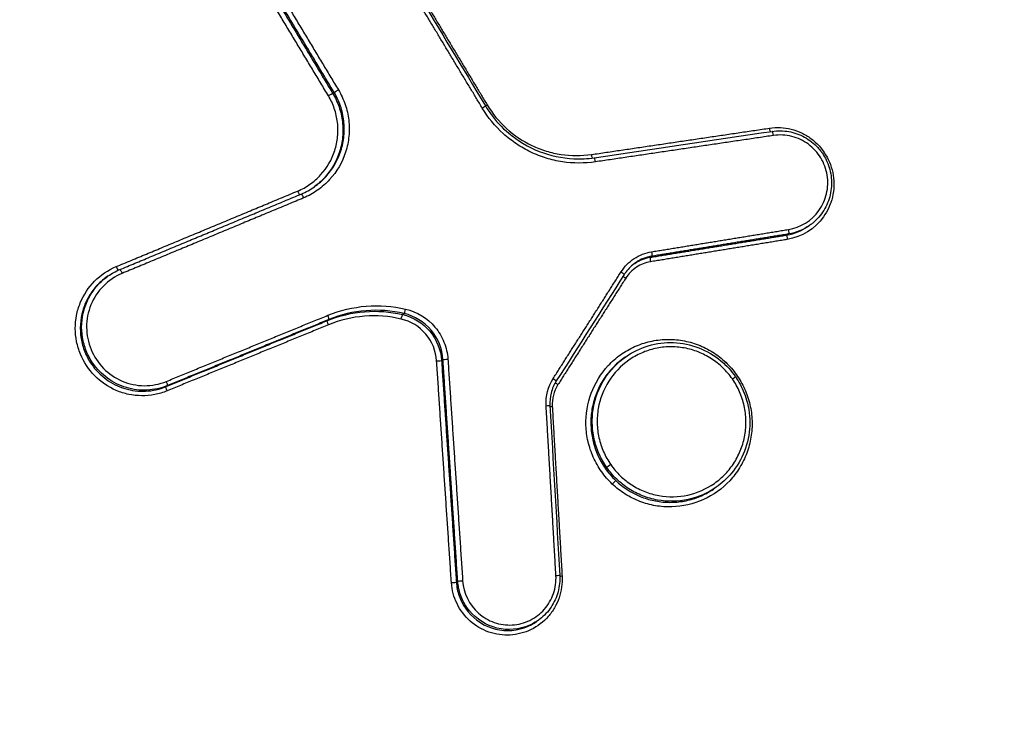
# Model space of a CAD drawing. Units: millimetres. Extents: x -6130 to 6130, y -7748 to 7748.
# Drawn here: x -281 to -259, y -1501 to -1485 of the extents above; entities that cross this region are included whole.
import ezdxf

# ---------------------------------------------------------------- set-up
doc = ezdxf.new("R2010")
doc.units = ezdxf.units.MM
doc.header["$LTSCALE"] = 20
doc.layers.add('2d', color=230, linetype='Continuous')

msp = doc.modelspace()

# ---------------------------------------------------------------- linework, layer by layer
at = {"layer": '2d'}
for p, q in [((-274.327, -1486.253), (-274.359, -1486.276)), ((-263.964, -1489.484), (-263.997, -1489.507)), ((-263.485, -1489.289), (-263.518, -1489.312)), ((-267.082, -1489.992), (-267.115, -1490.015)), ((-279.478, -1490.442), (-279.509, -1490.463)), ((-274.446, -1491.435), (-274.479, -1491.459)), ((-272.729, -1491.299), (-272.762, -1491.322)), ((-271.844, -1492.348), (-271.876, -1492.37)), ((-267.675, -1492.282), (-267.706, -1492.304)), ((-279.826, -1492.43), (-279.858, -1492.452)), ((-278.125, -1492.941), (-278.158, -1492.965)), ((-268.115, -1494.8), (-268.147, -1494.822)), ((-265.615, -1495.259), (-265.648, -1495.282)), ((-271.507, -1497.401), (-271.539, -1497.423)), ((-271.299, -1497.997), (-271.331, -1498.019)), ((-269.676, -1498.295), (-269.709, -1498.318))]:
    msp.add_line(p, q, dxfattribs=at)
at = {"layer": '2d', "extrusion": (0, 0, -1)}
for centre, major_axis, ratio, start_param, end_param in [((-274.444, -1486.327), (-0.0857, -0.0516), 0.038956, 1.437052, 3.010855), ((-270.824, -1486.536), (-0.0857, -0.0516), 0.038147, 0.938403, 1.437107), ((-264.383, -1487.067), (0.0147, -0.0989), 0.136932, 0.598833, 1.553038), ((-268.442, -1487.668), (0.0147, -0.0989), 0.137225, 0.605693, 1.553635), ((-275.036, -1488.665), (0.0384, -0.0923), 0.13748, 3.113554, 4.730401), ((-263.981, -1489.386), (0.0161, -0.0987), 0.136842, 4.695927, 6.226459), ((-267.099, -1489.894), (0.0161, -0.0987), 0.137055, 4.696377, 6.226458), ((-279.174, -1490.388), (0.0384, -0.0923), 0.137554, 3.113554, 4.730743), ((-267.797, -1490.355), (-0.0843, 0.0537), 0.103649, 1.662485, 3.141593), ((-274.441, -1491.551), (0.0379, -0.0925), 0.137367, 1.587035, 3.112806), ((-272.783, -1491.419), (-0.0227, -0.0974), 0.121435, 1.50427, 3.044212), ((-271.745, -1492.342), (-0.0998, -0.0066), 0.029025, 0.111972, 1.706228), ((-269.344, -1492.783), (-0.0843, 0.0537), 0.103801, 1.662115, 3.141593), ((-278.12, -1493.057), (0.0379, -0.0925), 0.137436, 1.587347, 3.112806), ((-269.505, -1493.403), (-0.0998, -0.0058), 0.030876, 1.70556, 3.141593), ((-268.031, -1494.747), (-0.0821, -0.0571), 0.043809, 4.581479, 6.15216), ((-267.97, -1495.181), (-0.0688, -0.0726), 0.069365, 1.451474, 3.01323), ((-269.281, -1497.273), (-0.0998, -0.0058), 0.031891, 1.704934, 3.141593), ((-269.115, -1497.285), (-0.0998, -0.0058), 0.031928, -1.436681, -0.861257), ((-271.408, -1497.394), (-0.0998, -0.0067), 0.030366, 0.111976, 1.705417)]:
    msp.add_ellipse(centre, major_axis=major_axis, ratio=ratio, start_param=start_param, end_param=end_param, dxfattribs=at)
at = {"layer": '2d'}
for centre, major_axis, ratio, start_param, end_param in [((-274.243, -1486.202), (-0.0857, -0.0516), 0.038956, 0.130737, 1.704541), ((-270.961, -1486.616), (-0.0857, -0.0516), 0.038156, 1.704486, 3.141593), ((-264.321, -1487.243), (0.0147, -0.0989), 0.136905, 1.588608, 3.141593), ((-268.38, -1487.844), (0.0147, -0.0989), 0.137199, 1.588012, 3.141593), ((-275.144, -1488.503), (0.0384, -0.0923), 0.137494, 4.694313, 5.875392), ((-263.98, -1489.605), (0.0161, -0.0987), 0.136812, 3.198318, 4.728914), ((-267.098, -1490.114), (0.0161, -0.0987), 0.137025, 3.19832, 4.728465), ((-279.282, -1490.225), (0.0384, -0.0923), 0.137567, 4.69397, 5.892432), ((-267.662, -1490.486), (-0.0843, 0.0537), 0.103676, 0.567305, 1.479174), ((-272.708, -1491.202), (-0.0227, -0.0974), 0.121475, 0.097381, 1.637287), ((-274.484, -1491.343), (0.0379, -0.0925), 0.137383, 0.028787, 1.554483), ((-271.975, -1492.376), (-0.0998, -0.0066), 0.028997, 1.435348, 3.029621), ((-265.384, -1492.405), (-0.0688, -0.0726), 0.069646, -1.451533, -0.925271), ((-278.163, -1492.849), (0.0379, -0.0925), 0.137452, 0.028787, 1.554172), ((-265.259, -1492.794), (-0.0821, -0.0571), 0.043815, 1.701706, 3.141593), ((-269.209, -1492.914), (-0.0843, 0.0537), 0.103828, 0.586566, 1.479544), ((-269.339, -1493.415), (-0.0998, -0.0058), 0.030912, 0.864676, 1.436055), ((-271.638, -1497.429), (-0.0998, -0.0067), 0.030338, 1.436159, 3.029616)]:
    msp.add_ellipse(centre, major_axis=major_axis, ratio=ratio, start_param=start_param, end_param=end_param, dxfattribs=at)
for points, knots in [([(-259.045, -1607.967), (-259.665, -1608.4), (-260.374, -1608.844), (-261.573, -1609.479), (-261.995, -1609.686), (-262.662, -1609.982), (-262.889, -1610.078), (-263.239, -1610.218), (-263.357, -1610.264), (-263.535, -1610.331), (-263.625, -1610.365), (-263.731, -1610.403), (-263.784, -1610.422), (-263.807, -1610.43), (-263.822, -1610.436), (-263.832, -1610.439), (-264.2, -1610.569), (-264.586, -1610.697), (-265.41, -1610.935), (-265.848, -1611.046), (-266.777, -1611.247), (-267.268, -1611.334), (-268.039, -1611.404), (-268.301, -1611.419), (-268.703, -1611.425), (-268.905, -1611.425), (-269.145, -1611.417), (-269.265, -1611.412), (-269.326, -1611.409), (-269.352, -1611.407), (-269.369, -1611.406), (-269.379, -1611.406), (-269.827, -1611.379), (-270.269, -1611.325), (-270.933, -1611.204), (-271.157, -1611.156), (-271.601, -1611.046), (-271.822, -1610.983), (-272.482, -1610.773), (-272.916, -1610.604), (-273.768, -1610.207), (-274.185, -1609.978), (-275.394, -1609.208), (-276.146, -1608.583), (-276.979, -1607.668), (-277.141, -1607.479), (-277.449, -1607.087), (-277.594, -1606.882), (-277.876, -1606.464), (-278.014, -1606.251), (-278.222, -1605.931), (-278.326, -1605.771), (-278.448, -1605.583), (-278.509, -1605.489), (-278.54, -1605.442), (-278.555, -1605.418), (-278.562, -1605.408), (-278.566, -1605.402), (-278.569, -1605.397), (-280.064, -1603.095), (-281.704, -1600.537), (-284.395, -1596.312), (-285.331, -1594.839), (-286.792, -1592.531), (-287.288, -1591.746), (-288.048, -1590.543), (-288.431, -1589.935), (-288.885, -1589.216), (-289.113, -1588.853), (-289.228, -1588.672), (-289.285, -1588.58), (-289.314, -1588.535), (-289.326, -1588.515), (-289.335, -1588.502), (-289.34, -1588.494), (-290.86, -1586.08), (-292.504, -1583.462), (-295.154, -1579.217), (-296.069, -1577.75), (-297.486, -1575.468), (-297.966, -1574.694), (-298.698, -1573.512), (-299.067, -1572.916), (-299.502, -1572.212), (-299.721, -1571.858), (-299.831, -1571.681), (-299.886, -1571.592), (-299.909, -1571.553), (-299.925, -1571.528), (-299.934, -1571.514), (-301.686, -1568.678), (-303.422, -1565.847), (-306.025, -1561.584), (-306.892, -1560.16), (-308.629, -1557.306), (-309.498, -1555.874), (-310.81, -1553.723), (-311.248, -1553.004), (-311.9, -1551.923), (-312.117, -1551.562), (-312.441, -1551.019), (-312.602, -1550.747), (-312.787, -1550.428), (-312.878, -1550.269), (-312.923, -1550.188), (-312.945, -1550.148), (-312.956, -1550.128), (-312.962, -1550.118), (-312.964, -1550.114), (-312.966, -1550.111), (-312.967, -1550.108), (-312.996, -1550.058), (-313.073, -1549.921), (-313.315, -1549.471), (-313.479, -1549.157), (-313.863, -1548.339), (-314.083, -1547.835), (-314.424, -1546.918), (-314.54, -1546.586), (-314.711, -1546.047), (-314.767, -1545.86), (-314.85, -1545.569), (-314.891, -1545.422), (-314.939, -1545.245), (-314.962, -1545.155), (-314.974, -1545.11), (-314.979, -1545.087), (-314.982, -1545.078), (-314.984, -1545.071), (-314.985, -1545.066), (-315.176, -1544.314), (-315.336, -1543.518), (-315.563, -1541.846), (-315.63, -1540.973), (-315.647, -1539.151), (-315.599, -1538.202), (-315.416, -1536.735), (-315.337, -1536.239), (-315.187, -1535.487), (-315.132, -1535.235), (-315.042, -1534.856), (-314.994, -1534.666), (-314.935, -1534.443), (-314.904, -1534.332), (-314.889, -1534.276), (-314.881, -1534.249), (-314.877, -1534.235), (-314.876, -1534.229), (-314.875, -1534.225), (-314.874, -1534.222), (-314.811, -1534.001), (-314.718, -1533.697), (-314.457, -1532.928), (-314.291, -1532.461), (-314.049, -1531.774), (-313.992, -1531.613), (-313.933, -1531.446), (-313.923, -1531.418), (-313.921, -1531.412), (-313.917, -1531.401), (-313.906, -1531.371), (-313.879, -1531.293), (-313.786, -1531.03), (-313.632, -1530.593), (-313.458, -1530.097), (-313.334, -1529.743), (-313.272, -1529.565), (-313.24, -1529.475), (-313.225, -1529.43), (-313.218, -1529.411), (-313.213, -1529.398), (-313.21, -1529.39), (-313.005, -1528.804), (-312.766, -1528.116), (-312.352, -1526.926), (-312.204, -1526.503), (-311.969, -1525.829), (-311.888, -1525.598), (-311.764, -1525.242), (-311.701, -1525.061), (-311.625, -1524.846), (-311.587, -1524.737), (-311.571, -1524.69), (-311.56, -1524.659), (-311.554, -1524.642), (-310.907, -1522.79), (-310.31, -1521.08), (-309.478, -1518.703), (-309.212, -1517.943), (-308.83, -1516.849), (-308.642, -1516.314), (-308.431, -1515.711), (-308.327, -1515.414), (-308.276, -1515.267), (-308.25, -1515.194), (-308.237, -1515.157), (-308.232, -1515.142), (-308.228, -1515.131), (-308.227, -1515.127), (-307.04, -1511.736), (-305.891, -1508.461), (-304.224, -1503.708), (-303.677, -1502.15), (-302.871, -1499.853), (-302.472, -1498.715), (-302.011, -1497.403), (-301.783, -1496.752), (-301.669, -1496.427), (-301.612, -1496.265), (-301.588, -1496.196), (-301.571, -1496.15), (-301.564, -1496.129), (-301.274, -1495.301), (-300.854, -1494.107), (-300.44, -1492.927), (-300.165, -1492.142), (-300.026, -1491.746), (-299.748, -1490.955), (-299.54, -1490.361), (-299.324, -1489.743), (-299.242, -1489.508), (-299.229, -1489.471), (-299.22, -1489.446), (-299.221, -1489.448), (-299.216, -1489.434), (-299.202, -1489.395), (-299.181, -1489.335), (-299.127, -1489.188), (-299.079, -1489.053), (-298.953, -1488.709), (-298.876, -1488.502), (-298.684, -1488.019), (-298.569, -1487.743), (-298.362, -1487.284), (-298.286, -1487.123), (-298.164, -1486.87), (-298.1, -1486.741), (-298.021, -1486.586), (-297.981, -1486.507), (-297.96, -1486.467), (-297.95, -1486.447), (-297.945, -1486.439), (-297.942, -1486.433), (-297.94, -1486.429), (-297.459, -1485.509), (-296.937, -1484.681), (-296.125, -1483.556), (-295.85, -1483.2), (-295.434, -1482.697), (-295.295, -1482.535), (-295.086, -1482.299), (-294.982, -1482.183), (-294.86, -1482.051), (-294.799, -1481.985), (-294.773, -1481.958), (-294.755, -1481.939), (-294.748, -1481.931), (-294.12, -1481.268), (-293.454, -1480.675), (-292.062, -1479.558), (-291.335, -1479.033), (-290.596, -1478.512)], [0, 0, 0, 0, 0.015625, 0.015625, 0.023438, 0.023438, 0.027344, 0.027344, 0.029297, 0.029297, 0.030273, 0.030762, 0.031006, 0.031128, 0.031128, 0.03125, 0.03125, 0.039063, 0.039063, 0.046875, 0.046875, 0.054688, 0.054688, 0.058594, 0.058594, 0.060547, 0.061523, 0.062012, 0.062256, 0.062378, 0.062378, 0.0625, 0.0625, 0.070313, 0.070313, 0.074219, 0.074219, 0.078125, 0.078125, 0.085938, 0.085938, 0.09375, 0.09375, 0.109375, 0.109375, 0.113281, 0.113281, 0.117188, 0.117188, 0.121094, 0.121094, 0.123047, 0.124023, 0.124512, 0.124756, 0.124878, 0.124939, 0.124939, 0.125, 0.125, 0.1875, 0.1875, 0.21875, 0.21875, 0.234375, 0.234375, 0.242188, 0.246094, 0.248047, 0.249023, 0.249512, 0.249756, 0.249878, 0.249878, 0.25, 0.25, 0.3125, 0.3125, 0.34375, 0.34375, 0.359375, 0.359375, 0.367188, 0.371094, 0.373047, 0.374023, 0.374512, 0.374756, 0.374756, 0.375, 0.375, 0.4375, 0.4375, 0.46875, 0.46875, 0.5, 0.5, 0.515625, 0.515625, 0.523438, 0.523438, 0.527344, 0.529297, 0.530273, 0.530762, 0.531006, 0.531128, 0.531189, 0.531219, 0.531219, 0.53125, 0.53125, 0.539063, 0.539063, 0.546875, 0.546875, 0.554688, 0.554688, 0.558594, 0.558594, 0.560547, 0.560547, 0.561523, 0.562012, 0.562256, 0.562378, 0.562439, 0.562469, 0.562469, 0.5625, 0.5625, 0.578125, 0.578125, 0.59375, 0.59375, 0.609375, 0.609375, 0.617188, 0.617188, 0.621094, 0.621094, 0.623047, 0.624023, 0.624512, 0.624756, 0.624878, 0.624939, 0.624969, 0.624969, 0.625, 0.625, 0.632813, 0.632813, 0.640625, 0.640625, 0.642578, 0.642822, 0.642822, 0.642944, 0.642944, 0.643066, 0.643555, 0.644531, 0.648438, 0.652344, 0.654297, 0.655273, 0.655762, 0.656006, 0.656128, 0.656128, 0.65625, 0.65625, 0.671875, 0.671875, 0.679688, 0.679688, 0.683594, 0.683594, 0.685547, 0.686523, 0.687012, 0.687256, 0.687256, 0.6875, 0.6875, 0.71875, 0.71875, 0.734375, 0.734375, 0.742188, 0.746094, 0.748047, 0.749023, 0.749512, 0.749756, 0.749878, 0.749878, 0.75, 0.75, 0.8125, 0.8125, 0.84375, 0.84375, 0.859375, 0.867188, 0.871094, 0.873047, 0.874023, 0.874512, 0.874512, 0.875, 0.875, 0.890625, 0.898438, 0.898438, 0.90625, 0.90625, 0.914063, 0.917969, 0.918457, 0.918701, 0.918701, 0.918945, 0.918945, 0.919922, 0.921875, 0.921875, 0.925781, 0.925781, 0.929688, 0.929688, 0.933594, 0.933594, 0.935547, 0.935547, 0.936523, 0.937012, 0.937256, 0.937378, 0.937439, 0.937469, 0.937469, 0.9375, 0.9375, 0.953125, 0.953125, 0.960938, 0.960938, 0.964844, 0.964844, 0.966797, 0.967773, 0.968262, 0.968506, 0.968506, 0.96875, 0.96875, 0.984375, 0.984375, 1, 1, 1, 1]), ([(-289.429, -1480.071), (-289.83, -1480.35), (-290.38, -1480.744), (-290.934, -1481.16), (-291.189, -1481.357), (-291.311, -1481.453), (-291.371, -1481.5), (-291.4, -1481.523), (-291.413, -1481.533), (-291.421, -1481.54), (-291.424, -1481.542), (-291.782, -1481.829), (-292.277, -1482.25), (-292.798, -1482.739), (-293.043, -1482.983), (-293.162, -1483.105), (-293.213, -1483.157), (-293.246, -1483.192), (-293.261, -1483.208), (-293.846, -1483.824), (-294.371, -1484.461), (-295.094, -1485.476), (-295.325, -1485.825), (-295.766, -1486.542), (-295.974, -1486.909), (-296.374, -1487.669), (-296.651, -1488.243), (-296.934, -1488.92), (-297.066, -1489.26), (-297.129, -1489.431), (-297.16, -1489.516), (-297.176, -1489.559), (-297.183, -1489.58), (-297.187, -1489.591), (-297.189, -1489.595), (-297.19, -1489.598), (-297.191, -1489.601), (-297.194, -1489.611), (-297.265, -1489.813), (-297.474, -1490.408), (-297.603, -1490.777), (-297.799, -1491.336), (-297.908, -1491.647), (-297.965, -1491.81), (-297.994, -1491.894), (-298.009, -1491.936), (-298.017, -1491.958), (-298.02, -1491.967), (-298.022, -1491.973), (-298.024, -1491.978), (-298.275, -1492.694), (-298.671, -1493.825), (-299.169, -1495.246), (-299.427, -1495.981), (-299.558, -1496.356), (-299.624, -1496.544), (-299.658, -1496.639), (-299.674, -1496.687), (-299.683, -1496.71), (-299.687, -1496.722), (-299.689, -1496.727), (-299.69, -1496.731), (-299.69, -1496.731), (-301.894, -1503.017), (-303.549, -1507.742), (-305.215, -1512.497), (-305.634, -1513.693), (-306.058, -1514.903), (-306.165, -1515.209), (-306.275, -1515.522), (-306.317, -1515.642), (-306.344, -1515.718), (-306.351, -1515.741), (-306.354, -1515.748), (-306.355, -1515.75), (-306.355, -1515.751), (-306.355, -1515.752), (-306.355, -1515.752), (-306.355, -1515.752), (-306.355, -1515.752), (-306.355, -1515.752), (-306.355, -1515.751), (-308.517, -1521.93), (-310.148, -1526.604), (-311.802, -1531.36), (-312.221, -1532.569), (-312.652, -1533.82), (-312.762, -1534.143), (-312.878, -1534.487), (-312.924, -1534.623), (-312.956, -1534.721), (-312.966, -1534.754), (-312.97, -1534.767), (-312.972, -1534.772), (-312.972, -1534.775), (-312.973, -1534.776), (-312.973, -1534.777), (-312.973, -1534.777), (-312.973, -1534.777), (-312.973, -1534.776), (-313.193, -1535.571), (-313.443, -1536.783), (-313.593, -1538.234), (-313.633, -1538.969), (-313.644, -1539.339), (-313.647, -1539.498), (-313.649, -1539.604), (-313.649, -1539.659), (-313.655, -1540.539), (-313.582, -1541.773), (-313.357, -1543.201), (-313.21, -1543.911), (-313.139, -1544.215), (-313.09, -1544.418), (-313.064, -1544.52), (-312.832, -1545.419), (-312.448, -1546.587), (-311.868, -1547.898), (-311.545, -1548.54), (-311.376, -1548.858), (-311.289, -1549.016), (-311.245, -1549.095), (-311.223, -1549.134), (-311.212, -1549.154), (-311.207, -1549.162), (-311.204, -1549.168), (-311.201, -1549.172), (-311.059, -1549.425), (-310.774, -1549.906), (-310.134, -1550.974), (-309.885, -1551.387), (-309.458, -1552.094), (-309.231, -1552.468), (-308.943, -1552.943), (-308.793, -1553.19), (-308.716, -1553.316), (-308.678, -1553.379), (-308.659, -1553.411), (-308.65, -1553.425), (-308.645, -1553.434), (-308.641, -1553.44), (-306.424, -1557.09), (-304.447, -1560.334), (-301.841, -1564.596), (-301.033, -1565.916), (-299.91, -1567.745), (-299.37, -1568.621), (-298.781, -1569.578), (-298.496, -1570.04), (-298.356, -1570.267), (-298.287, -1570.38), (-298.252, -1570.436), (-298.235, -1570.463), (-298.227, -1570.475), (-298.223, -1570.483), (-298.221, -1570.486), (-296.501, -1573.271), (-293.894, -1577.472), (-290.793, -1582.43), (-289.229, -1584.922), (-288.443, -1586.172), (-288.049, -1586.798), (-287.852, -1587.111), (-287.753, -1587.268), (-287.704, -1587.346), (-287.679, -1587.385), (-287.669, -1587.402), (-287.662, -1587.413), (-287.659, -1587.418), (-285.419, -1590.974), (-283.408, -1594.15), (-280.728, -1598.354), (-279.892, -1599.662), (-278.721, -1601.484), (-278.157, -1602.36), (-277.535, -1603.32), (-277.234, -1603.786), (-277.086, -1604.014), (-277.012, -1604.128), (-276.975, -1604.184), (-276.957, -1604.212), (-276.948, -1604.226), (-276.944, -1604.232), (-276.941, -1604.236), (-276.941, -1604.237), (-276.785, -1604.477), (-276.657, -1604.675), (-276.502, -1604.912), (-276.451, -1604.99), (-276.406, -1605.059), (-276.399, -1605.07), (-276.394, -1605.077), (-276.389, -1605.086), (-276.366, -1605.121), (-276.312, -1605.203), (-276.12, -1605.493), (-275.906, -1605.802), (-275.731, -1606.04), (-275.652, -1606.141), (-275.615, -1606.187), (-275.597, -1606.209), (-275.588, -1606.22), (-275.584, -1606.224), (-275.582, -1606.227), (-275.581, -1606.228), (-275.325, -1606.536), (-274.917, -1606.966), (-274.392, -1607.416), (-274.156, -1607.598), (-273.997, -1607.717), (-273.918, -1607.774), (-273.167, -1608.299), (-272.46, -1608.664), (-271.34, -1609.06), (-270.957, -1609.167), (-270.171, -1609.33), (-269.769, -1609.386), (-268.941, -1609.449), (-268.327, -1609.454), (-267.621, -1609.386), (-267.322, -1609.341), (-267.122, -1609.307), (-267.025, -1609.289), (-266.115, -1609.104), (-265.313, -1608.885), (-262.937, -1608.071), (-261.457, -1607.318), (-260.082, -1606.355)], [0, 0, 0, 0, 0.007812, 0.011719, 0.013672, 0.014648, 0.015137, 0.015381, 0.015503, 0.015503, 0.015625, 0.015625, 0.023437, 0.027344, 0.029297, 0.030273, 0.030762, 0.030762, 0.03125, 0.03125, 0.046875, 0.046875, 0.054687, 0.054687, 0.0625, 0.0625, 0.070312, 0.074219, 0.076172, 0.077148, 0.077637, 0.077881, 0.078003, 0.078064, 0.078094, 0.078094, 0.078125, 0.078125, 0.085937, 0.085937, 0.089844, 0.091797, 0.092773, 0.093262, 0.093506, 0.093628, 0.093689, 0.093719, 0.093719, 0.09375, 0.09375, 0.109375, 0.117187, 0.121094, 0.123047, 0.124023, 0.124512, 0.124756, 0.124878, 0.124939, 0.124969, 0.124969, 0.125, 0.125, 0.1875, 0.1875, 0.21875, 0.21875, 0.234375, 0.234375, 0.242187, 0.246094, 0.248047, 0.249023, 0.249512, 0.249756, 0.249878, 0.249939, 0.249969, 0.249985, 0.249985, 0.25, 0.25, 0.3125, 0.3125, 0.34375, 0.34375, 0.359375, 0.359375, 0.367187, 0.371094, 0.373047, 0.374023, 0.374512, 0.374756, 0.374878, 0.374939, 0.374969, 0.374969, 0.375, 0.375, 0.390625, 0.398437, 0.402344, 0.404297, 0.405273, 0.405273, 0.40625, 0.40625, 0.421875, 0.429687, 0.433594, 0.435547, 0.435547, 0.4375, 0.4375, 0.453125, 0.460937, 0.464844, 0.466797, 0.467773, 0.468262, 0.468506, 0.468628, 0.468689, 0.468689, 0.46875, 0.46875, 0.484375, 0.484375, 0.492187, 0.492187, 0.496094, 0.498047, 0.499023, 0.499512, 0.499756, 0.499878, 0.499939, 0.499939, 0.5, 0.5, 0.5625, 0.5625, 0.59375, 0.59375, 0.609375, 0.617187, 0.621094, 0.623047, 0.624023, 0.624512, 0.624756, 0.624878, 0.624878, 0.625, 0.625, 0.6875, 0.71875, 0.734375, 0.742187, 0.746094, 0.748047, 0.749023, 0.749512, 0.749756, 0.749878, 0.749878, 0.75, 0.75, 0.8125, 0.8125, 0.84375, 0.84375, 0.859375, 0.867187, 0.871094, 0.873047, 0.874023, 0.874512, 0.874756, 0.874878, 0.874939, 0.874939, 0.875, 0.875, 0.878906, 0.878906, 0.880859, 0.881104, 0.881226, 0.881226, 0.881348, 0.881348, 0.881836, 0.882812, 0.886719, 0.888672, 0.889648, 0.890137, 0.890381, 0.890503, 0.890564, 0.890564, 0.890625, 0.890625, 0.898437, 0.902344, 0.904297, 0.904297, 0.90625, 0.90625, 0.921875, 0.921875, 0.929687, 0.929687, 0.9375, 0.9375, 0.945312, 0.949219, 0.951172, 0.951172, 0.953125, 0.953125, 0.96875, 0.96875, 1, 1, 1, 1]), ([(-275.158, -1488.506), (-275.057, -1488.465), (-274.964, -1488.413), (-274.788, -1488.29), (-274.706, -1488.218), (-274.488, -1487.98), (-274.377, -1487.788), (-274.278, -1487.48), (-274.256, -1487.373), (-274.235, -1487.157), (-274.236, -1487.049), (-274.261, -1486.833), (-274.286, -1486.726), (-274.356, -1486.523), (-274.401, -1486.425), (-274.457, -1486.331)], [0, 0, 0, 0, 0.000323864, 0.000323864, 0.000647729, 0.000647729, 0.001295458, 0.001295458, 0.001619322, 0.001619322, 0.001943186, 0.001943186, 0.002267051, 0.002267051, 0.002590915, 0.002590915, 0.002590915, 0.002590915]), ([(-274.229, -1486.198), (-274.165, -1486.304), (-274.114, -1486.415), (-274.035, -1486.646), (-274.007, -1486.767), (-273.979, -1487.011), (-273.977, -1487.134), (-274.001, -1487.378), (-274.026, -1487.5), (-274.138, -1487.848), (-274.264, -1488.065), (-274.511, -1488.335), (-274.604, -1488.416), (-274.803, -1488.556), (-274.909, -1488.614), (-275.022, -1488.662)], [0, 0, 0, 0, 0.000365539, 0.000365539, 0.000731078, 0.000731078, 0.001096617, 0.001096617, 0.001462156, 0.001462156, 0.002193235, 0.002193235, 0.002558774, 0.002558774, 0.002924313, 0.002924313, 0.002924313, 0.002924313]), ([(-274.359, -1486.276), (-274.299, -1486.376), (-274.251, -1486.48), (-274.176, -1486.697), (-274.15, -1486.811), (-274.123, -1487.041), (-274.122, -1487.156), (-274.144, -1487.386), (-274.168, -1487.501), (-274.273, -1487.829), (-274.392, -1488.033), (-274.617, -1488.28), (-274.697, -1488.351), (-274.782, -1488.413)], [0, 0, 0, 0, 0.000344151, 0.000344151, 0.000688301, 0.000688301, 0.001032452, 0.001032452, 0.001376602, 0.001376602, 0.002064904, 0.002064904, 0.002380895, 0.002380895, 0.002380895, 0.002380895]), ([(-274.775, -1488.409), (-274.775, -1488.408), (-274.774, -1488.408), (-274.68, -1488.342), (-274.593, -1488.265), (-274.36, -1488.012), (-274.242, -1487.807), (-274.137, -1487.479), (-274.113, -1487.364), (-274.09, -1487.134), (-274.092, -1487.019), (-274.119, -1486.789), (-274.145, -1486.675), (-274.219, -1486.458), (-274.267, -1486.353), (-274.327, -1486.253)], [0.000343903, 0.000343903, 0.000343903, 0.000343903, 0.000345324, 0.000345324, 0.000690648, 0.000690648, 0.001381296, 0.001381296, 0.00172662, 0.00172662, 0.002071944, 0.002071944, 0.002417268, 0.002417268, 0.002762592, 0.002762592, 0.002762592, 0.002762592]), ([(-270.875, -1486.565), (-270.84, -1486.623), (-270.803, -1486.68), (-270.644, -1486.901), (-270.502, -1487.054), (-270.139, -1487.361), (-269.901, -1487.503), (-269.399, -1487.699), (-269.13, -1487.757), (-268.706, -1487.776), (-268.549, -1487.768), (-268.394, -1487.745)], [0, 0, 0, 0, 0.0203989, 0.0203989, 0.0820052, 0.0820052, 0.1634914, 0.1634914, 0.24464, 0.24464, 0.2919486, 0.2919486, 0.2919486, 0.2919486]), ([(-270.837, -1486.539), (-270.715, -1486.741), (-270.568, -1486.921), (-270.221, -1487.236), (-270.026, -1487.367), (-269.711, -1487.517), (-269.601, -1487.56), (-269.379, -1487.628), (-269.266, -1487.654), (-268.923, -1487.705), (-268.687, -1487.706), (-268.455, -1487.672)], [0, 0, 0, 0, 0.000698719, 0.000698719, 0.001397437, 0.001397437, 0.001746796, 0.001746796, 0.002096156, 0.002096156, 0.002794874, 0.002794874, 0.002794874, 0.002794874]), ([(-268.367, -1487.84), (-268.617, -1487.877), (-268.874, -1487.876), (-269.245, -1487.82), (-269.367, -1487.792), (-269.608, -1487.718), (-269.728, -1487.672), (-269.955, -1487.564), (-270.064, -1487.501), (-270.273, -1487.361), (-270.374, -1487.282), (-270.655, -1487.026), (-270.816, -1486.832), (-270.948, -1486.613)], [0, 0, 0, 0, 0.00076553, 0.00076553, 0.001148295, 0.001148295, 0.001531061, 0.001531061, 0.001913826, 0.001913826, 0.002296591, 0.002296591, 0.003062121, 0.003062121, 0.003062121, 0.003062121]), ([(-264.397, -1487.071), (-264.231, -1487.046), (-264.064, -1487.055), (-263.822, -1487.116), (-263.744, -1487.144), (-263.593, -1487.215), (-263.521, -1487.259), (-263.32, -1487.407), (-263.205, -1487.534), (-263.033, -1487.819), (-262.973, -1487.98), (-262.921, -1488.309), (-262.927, -1488.48), (-263.002, -1488.805), (-263.072, -1488.959), (-263.364, -1489.368), (-263.663, -1489.555), (-263.993, -1489.609)], [0, 0, 0, 0, 0.000499774, 0.000499774, 0.000749662, 0.000749662, 0.000999549, 0.000999549, 0.001499323, 0.001499323, 0.001999097, 0.001999097, 0.002498872, 0.002498872, 0.002998646, 0.002998646, 0.003998195, 0.003998195, 0.003998195, 0.003998195]), ([(-264.336, -1487.144), (-264.212, -1487.125), (-264.083, -1487.127), (-263.834, -1487.172), (-263.711, -1487.216), (-263.487, -1487.339), (-263.384, -1487.42), (-263.276, -1487.538), (-263.255, -1487.563), (-263.221, -1487.606), (-263.207, -1487.625), (-263.184, -1487.66), (-263.174, -1487.674), (-263.136, -1487.735), (-263.111, -1487.783), (-263.036, -1487.949), (-263.002, -1488.078), (-262.977, -1488.335), (-262.986, -1488.466), (-263.044, -1488.717), (-263.094, -1488.838), (-263.229, -1489.056), (-263.316, -1489.154), (-263.434, -1489.251), (-263.455, -1489.267), (-263.476, -1489.282)], [0, 0, 0, 0, 0.0378932, 0.0378932, 0.0764192, 0.0764192, 0.1149119, 0.1149119, 0.1244191, 0.1244191, 0.1315472, 0.1315472, 0.1368923, 0.1368923, 0.15296, 0.15296, 0.1917845, 0.1917845, 0.230372, 0.230372, 0.2690133, 0.2690133, 0.3075062, 0.3075062, 0.3153219, 0.3153219, 0.3153219, 0.3153219]), ([(-263.968, -1489.382), (-263.689, -1489.336), (-263.436, -1489.178), (-263.19, -1488.833), (-263.131, -1488.703), (-263.067, -1488.428), (-263.062, -1488.284), (-263.106, -1488.006), (-263.156, -1487.87), (-263.302, -1487.63), (-263.399, -1487.523), (-263.625, -1487.356), (-263.754, -1487.294), (-264.027, -1487.225), (-264.168, -1487.218), (-264.308, -1487.239)], [0, 0, 0, 0, 0.000855144, 0.000855144, 0.001282716, 0.001282716, 0.001710288, 0.001710288, 0.00213786, 0.00213786, 0.002565432, 0.002565432, 0.002993003, 0.002993003, 0.003420575, 0.003420575, 0.003420575, 0.003420575]), ([(-267.784, -1490.351), (-267.706, -1490.228), (-267.603, -1490.124), (-267.364, -1489.967), (-267.229, -1489.913), (-267.086, -1489.89)], [0, 0, 0, 0, 0.0004364902, 0.0004364902, 0.0008729803, 0.0008729803, 0.0008729803, 0.0008729803]), ([(-267.452, -1490.14), (-267.537, -1490.198), (-267.612, -1490.27), (-267.687, -1490.37), (-267.7, -1490.389), (-267.713, -1490.408)], [0, 0, 0, 0, 0.03082859, 0.03082859, 0.03780404, 0.03780404, 0.03780404, 0.03780404]), ([(-267.112, -1490.118), (-267.227, -1490.136), (-267.336, -1490.179), (-267.529, -1490.307), (-267.612, -1490.391), (-267.675, -1490.49)], [0, 0, 0, 0, 0.0003486807, 0.0003486807, 0.0006973613, 0.0006973613, 0.0006973613, 0.0006973613]), ([(-267.082, -1489.992), (-267.211, -1490.013), (-267.334, -1490.061), (-267.445, -1490.135), (-267.449, -1490.138), (-267.453, -1490.14)], [0, 0, 0, 0, 0.0003901938, 0.0003901938, 0.0004035765, 0.0004035765, 0.0004035765, 0.0004035765]), ([(-278.133, -1493.061), (-278.226, -1493.099), (-278.32, -1493.127), (-278.514, -1493.164), (-278.614, -1493.173), (-278.812, -1493.172), (-278.91, -1493.161), (-279.104, -1493.121), (-279.201, -1493.091), (-279.474, -1492.975), (-279.643, -1492.86), (-279.921, -1492.577), (-280.034, -1492.406), (-280.148, -1492.13), (-280.177, -1492.033), (-280.216, -1491.837), (-280.226, -1491.738), (-280.227, -1491.538), (-280.217, -1491.437), (-280.179, -1491.242), (-280.151, -1491.147), (-280.037, -1490.868), (-279.926, -1490.701), (-279.646, -1490.418), (-279.48, -1490.306), (-279.296, -1490.229)], [0, 0, 0, 0, 0.000298371, 0.000298371, 0.000596742, 0.000596742, 0.000895113, 0.000895113, 0.001193483, 0.001193483, 0.001790225, 0.001790225, 0.002386967, 0.002386967, 0.002685338, 0.002685338, 0.002983709, 0.002983709, 0.003282079, 0.003282079, 0.00358045, 0.00358045, 0.004177192, 0.004177192, 0.004773934, 0.004773934, 0.004773934, 0.004773934]), ([(-279.16, -1490.384), (-279.321, -1490.451), (-279.465, -1490.548), (-279.708, -1490.794), (-279.805, -1490.94), (-279.936, -1491.263), (-279.97, -1491.435), (-279.969, -1491.696), (-279.96, -1491.782), (-279.927, -1491.952), (-279.901, -1492.037), (-279.802, -1492.277), (-279.704, -1492.425), (-279.462, -1492.671), (-279.315, -1492.771), (-279.078, -1492.872), (-278.994, -1492.898), (-278.825, -1492.933), (-278.74, -1492.942), (-278.481, -1492.944), (-278.311, -1492.911), (-278.15, -1492.845)], [0, 0, 0, 0, 0.000525504, 0.000525504, 0.001051008, 0.001051008, 0.001576513, 0.001576513, 0.001839265, 0.001839265, 0.002102017, 0.002102017, 0.002627521, 0.002627521, 0.003153025, 0.003153025, 0.003415777, 0.003415777, 0.003678529, 0.003678529, 0.004204033, 0.004204033, 0.004204033, 0.004204033]), ([(-279.509, -1490.463), (-279.599, -1490.526), (-279.681, -1490.6), (-279.826, -1490.762), (-279.886, -1490.848), (-279.988, -1491.033), (-280.029, -1491.133), (-280.116, -1491.438), (-280.129, -1491.656), (-280.077, -1491.97), (-280.048, -1492.074), (-279.969, -1492.271), (-279.919, -1492.364), (-279.858, -1492.452)], [0.000308115, 0.000308115, 0.000308115, 0.000308115, 0.000643245, 0.000643245, 0.000964867, 0.000964867, 0.00128649, 0.00128649, 0.001929735, 0.001929735, 0.002251357, 0.002251357, 0.00257298, 0.00257298, 0.00257298, 0.00257298]), ([(-279.826, -1492.43), (-279.887, -1492.342), (-279.937, -1492.248), (-280.016, -1492.052), (-280.046, -1491.948), (-280.097, -1491.634), (-280.085, -1491.416), (-279.998, -1491.111), (-279.957, -1491.011), (-279.855, -1490.827), (-279.794, -1490.74), (-279.65, -1490.578), (-279.568, -1490.504), (-279.478, -1490.441)], [0.001922146, 0.001922146, 0.001922146, 0.001922146, 0.002239545, 0.002239545, 0.002556944, 0.002556944, 0.003191743, 0.003191743, 0.003509142, 0.003509142, 0.003826542, 0.003826542, 0.00415723, 0.00415723, 0.00415723, 0.00415723]), ([(-274.479, -1491.459), (-274.207, -1491.347), (-273.921, -1491.279), (-273.338, -1491.233), (-273.049, -1491.255), (-272.762, -1491.322)], [0, 0, 0, 0, 0.000881586, 0.000881586, 0.001763172, 0.001763172, 0.001763172, 0.001763172]), ([(-274.471, -1491.339), (-274.189, -1491.224), (-273.894, -1491.154), (-273.291, -1491.106), (-272.991, -1491.129), (-272.695, -1491.198)], [0, 0, 0, 0, 0.000912158, 0.000912158, 0.001824316, 0.001824316, 0.001824316, 0.001824316]), ([(-272.729, -1491.299), (-273.016, -1491.232), (-273.305, -1491.21), (-273.888, -1491.256), (-274.174, -1491.324), (-274.446, -1491.435)], [0, 0, 0, 0, 0.000877386, 0.000877386, 0.001754772, 0.001754772, 0.001754772, 0.001754772]), ([(-272.695, -1491.198), (-272.434, -1491.259), (-272.198, -1491.404), (-271.94, -1491.711), (-271.871, -1491.825), (-271.77, -1492.074), (-271.74, -1492.203), (-271.732, -1492.338)], [0, 0, 0, 0, 0.000800816, 0.000800816, 0.001201224, 0.001201224, 0.001601632, 0.001601632, 0.001601632, 0.001601632]), ([(-272.797, -1491.423), (-273.074, -1491.358), (-273.353, -1491.337), (-273.916, -1491.382), (-274.191, -1491.447), (-274.454, -1491.555)], [0, 0, 0, 0, 0.000846959, 0.000846959, 0.001693919, 0.001693919, 0.001693919, 0.001693919]), ([(-271.988, -1492.38), (-272.003, -1492.154), (-272.09, -1491.939), (-272.38, -1491.596), (-272.578, -1491.474), (-272.797, -1491.423)], [0, 0, 0, 0, 0.000669038, 0.000669038, 0.001338075, 0.001338075, 0.001338075, 0.001338075]), ([(-272.762, -1491.322), (-272.522, -1491.378), (-272.305, -1491.511), (-271.988, -1491.887), (-271.892, -1492.123), (-271.876, -1492.37)], [0, 0, 0, 0, 0.000736562, 0.000736562, 0.001473125, 0.001473125, 0.001473125, 0.001473125]), ([(-271.844, -1492.348), (-271.86, -1492.101), (-271.956, -1491.865), (-272.273, -1491.488), (-272.49, -1491.355), (-272.729, -1491.299)], [0, 0, 0, 0, 0.000732973, 0.000732973, 0.001465946, 0.001465946, 0.001465946, 0.001465946]), ([(-267.983, -1495.185), (-268.075, -1495.098), (-268.157, -1495.003), (-268.302, -1494.798), (-268.365, -1494.687), (-268.467, -1494.459), (-268.507, -1494.341), (-268.563, -1494.098), (-268.579, -1493.972), (-268.592, -1493.599), (-268.55, -1493.346), (-268.377, -1492.882), (-268.243, -1492.665), (-267.99, -1492.393), (-267.895, -1492.31), (-267.694, -1492.166), (-267.587, -1492.104), (-267.361, -1492.002), (-267.242, -1491.962), (-267.002, -1491.907), (-266.879, -1491.891), (-266.63, -1491.884), (-266.506, -1491.893), (-266.263, -1491.935), (-266.142, -1491.968), (-265.909, -1492.057), (-265.798, -1492.113), (-265.588, -1492.245), (-265.488, -1492.323), (-265.398, -1492.409)], [0.011695429, 0.011695429, 0.011695429, 0.011695429, 0.012073105, 0.012073105, 0.012450781, 0.012450781, 0.012828458, 0.012828458, 0.013206134, 0.013206134, 0.013961487, 0.013961487, 0.01471684, 0.01471684, 0.015094517, 0.015094517, 0.015472193, 0.015472193, 0.015849869, 0.015849869, 0.016227546, 0.016227546, 0.016605222, 0.016605222, 0.016982899, 0.016982899, 0.017360575, 0.017360575, 0.017738252, 0.017738252, 0.017738252, 0.017738252]), ([(-267.675, -1492.282), (-267.52, -1492.173), (-267.344, -1492.088), (-266.976, -1491.979), (-266.778, -1491.954), (-266.39, -1491.97), (-266.194, -1492.01), (-265.83, -1492.151), (-265.657, -1492.252), (-265.382, -1492.481), (-265.27, -1492.603), (-265.177, -1492.737)], [0.0000121, 0.0000121, 0.0000121, 0.0000121, 0.0574344, 0.0574344, 0.1162181, 0.1162181, 0.1750418, 0.1750418, 0.2338302, 0.2338302, 0.2827857, 0.2827857, 0.2827857, 0.2827857]), ([(-265.246, -1492.79), (-265.31, -1492.698), (-265.383, -1492.612), (-265.544, -1492.457), (-265.631, -1492.388), (-265.819, -1492.267), (-265.919, -1492.215), (-266.125, -1492.134), (-266.232, -1492.103), (-266.453, -1492.064), (-266.563, -1492.055), (-266.784, -1492.059), (-266.896, -1492.072), (-267.113, -1492.12), (-267.218, -1492.154), (-267.42, -1492.244), (-267.519, -1492.299), (-267.79, -1492.491), (-267.947, -1492.656), (-268.183, -1493.031), (-268.265, -1493.245), (-268.322, -1493.574), (-268.33, -1493.687), (-268.324, -1493.911), (-268.311, -1494.021), (-268.262, -1494.24), (-268.227, -1494.348), (-268.137, -1494.552), (-268.083, -1494.65), (-268.018, -1494.743)], [0.005434458, 0.005434458, 0.005434458, 0.005434458, 0.00577354, 0.00577354, 0.006112621, 0.006112621, 0.006451702, 0.006451702, 0.006790784, 0.006790784, 0.007129865, 0.007129865, 0.007468946, 0.007468946, 0.007808027, 0.007808027, 0.008147109, 0.008147109, 0.008825271, 0.008825271, 0.009503434, 0.009503434, 0.009842515, 0.009842515, 0.010181596, 0.010181596, 0.010520678, 0.010520678, 0.010859759, 0.010859759, 0.010859759, 0.010859759]), ([(-267.706, -1492.304), (-267.757, -1492.339), (-267.807, -1492.378), (-267.937, -1492.492), (-268.013, -1492.571), (-268.149, -1492.742), (-268.21, -1492.835), (-268.313, -1493.031), (-268.355, -1493.132), (-268.421, -1493.342), (-268.445, -1493.451), (-268.472, -1493.671), (-268.475, -1493.781), (-268.462, -1494.001), (-268.445, -1494.112), (-268.366, -1494.434), (-268.274, -1494.639), (-268.147, -1494.822)], [0.00856258, 0.00856258, 0.00856258, 0.00856258, 0.008751517, 0.008751517, 0.009084749, 0.009084749, 0.009417981, 0.009417981, 0.009751213, 0.009751213, 0.010084445, 0.010084445, 0.010417677, 0.010417677, 0.010750909, 0.010750909, 0.011417373, 0.011417373, 0.011417373, 0.011417373]), ([(-268.115, -1494.8), (-268.183, -1494.702), (-268.241, -1494.598), (-268.335, -1494.382), (-268.372, -1494.268), (-268.423, -1494.036), (-268.437, -1493.919), (-268.442, -1493.683), (-268.434, -1493.563), (-268.373, -1493.215), (-268.286, -1492.989), (-268.036, -1492.593), (-267.869, -1492.418), (-267.677, -1492.283), (-267.676, -1492.283), (-267.675, -1492.282)], [0.011322656, 0.011322656, 0.011322656, 0.011322656, 0.011676321, 0.011676321, 0.012029985, 0.012029985, 0.01238365, 0.01238365, 0.012737314, 0.012737314, 0.013444644, 0.013444644, 0.014151973, 0.014151973, 0.014155142, 0.014155142, 0.014155142, 0.014155142]), ([(-265.398, -1492.409), (-265.307, -1492.495), (-265.224, -1492.591), (-265.079, -1492.795), (-265.018, -1492.903), (-264.915, -1493.131), (-264.874, -1493.251), (-264.818, -1493.494), (-264.802, -1493.618), (-264.793, -1493.87), (-264.801, -1493.994), (-264.841, -1494.239), (-264.873, -1494.362), (-264.961, -1494.596), (-265.015, -1494.707), (-265.146, -1494.918), (-265.222, -1495.019), (-265.475, -1495.291), (-265.682, -1495.439), (-266.131, -1495.642), (-266.379, -1495.699), (-266.749, -1495.71), (-266.875, -1495.701), (-267.12, -1495.659), (-267.239, -1495.626), (-267.471, -1495.537), (-267.584, -1495.48), (-267.794, -1495.347), (-267.892, -1495.271), (-267.983, -1495.185)], [0.005648189, 0.005648189, 0.005648189, 0.005648189, 0.006026141, 0.006026141, 0.006404094, 0.006404094, 0.006782046, 0.006782046, 0.007159999, 0.007159999, 0.007537951, 0.007537951, 0.007915904, 0.007915904, 0.008293856, 0.008293856, 0.008671809, 0.008671809, 0.009427714, 0.009427714, 0.010183619, 0.010183619, 0.010561571, 0.010561571, 0.010939524, 0.010939524, 0.011317476, 0.011317476, 0.011695429, 0.011695429, 0.011695429, 0.011695429]), ([(-279.858, -1492.452), (-279.766, -1492.586), (-279.654, -1492.7), (-279.393, -1492.891), (-279.25, -1492.962), (-278.941, -1493.055), (-278.784, -1493.075), (-278.462, -1493.06), (-278.307, -1493.026), (-278.158, -1492.965)], [0.00257298, 0.00257298, 0.00257298, 0.00257298, 0.003059928, 0.003059928, 0.003546877, 0.003546877, 0.004033825, 0.004033825, 0.004520774, 0.004520774, 0.004520774, 0.004520774]), ([(-278.125, -1492.941), (-278.274, -1493.002), (-278.429, -1493.037), (-278.751, -1493.052), (-278.908, -1493.033), (-279.217, -1492.939), (-279.36, -1492.868), (-279.622, -1492.678), (-279.733, -1492.563), (-279.826, -1492.43)], [0, 0, 0, 0, 0.000480536, 0.000480536, 0.000961073, 0.000961073, 0.001441609, 0.001441609, 0.001922146, 0.001922146, 0.001922146, 0.001922146]), ([(-269.26, -1492.836), (-269.313, -1492.92), (-269.353, -1493.014), (-269.401, -1493.203), (-269.411, -1493.301), (-269.405, -1493.397)], [0, 0, 0, 0, 0.02996404, 0.02996404, 0.05881712, 0.05881712, 0.05881712, 0.05881712]), ([(-268.018, -1494.743), (-267.954, -1494.835), (-267.881, -1494.92), (-267.721, -1495.075), (-267.633, -1495.145), (-267.445, -1495.266), (-267.346, -1495.317), (-267.14, -1495.399), (-267.031, -1495.43), (-266.704, -1495.489), (-266.476, -1495.485), (-266.045, -1495.39), (-265.837, -1495.298), (-265.566, -1495.107), (-265.48, -1495.033), (-265.327, -1494.872), (-265.259, -1494.785), (-265.14, -1494.596), (-265.09, -1494.495), (-265.01, -1494.288), (-264.98, -1494.18), (-264.942, -1493.958), (-264.934, -1493.847), (-264.939, -1493.624), (-264.953, -1493.512), (-265.002, -1493.292), (-265.036, -1493.187), (-265.126, -1492.982), (-265.181, -1492.882), (-265.246, -1492.79)], [0.000008904, 0.000008904, 0.000008904, 0.000008904, 0.000348001, 0.000348001, 0.000687098, 0.000687098, 0.001026195, 0.001026195, 0.001365292, 0.001365292, 0.002043487, 0.002043487, 0.002721681, 0.002721681, 0.003060778, 0.003060778, 0.003399875, 0.003399875, 0.003738973, 0.003738973, 0.00407807, 0.00407807, 0.004417167, 0.004417167, 0.004756264, 0.004756264, 0.005095361, 0.005095361, 0.005434458, 0.005434458, 0.005434458, 0.005434458]), ([(-265.177, -1492.737), (-265.149, -1492.777), (-265.122, -1492.819), (-265.023, -1492.989), (-264.963, -1493.128), (-264.867, -1493.46), (-264.843, -1493.661), (-264.859, -1494.054), (-264.9, -1494.251), (-265.041, -1494.617), (-265.143, -1494.79), (-265.368, -1495.06), (-265.486, -1495.169), (-265.615, -1495.259)], [0, 0, 0, 0, 0.0147429, 0.0147429, 0.0592637, 0.0592637, 0.1183971, 0.1183971, 0.1774538, 0.1774538, 0.2362972, 0.2362972, 0.2837948, 0.2837948, 0.2837948, 0.2837948]), ([(-268.147, -1494.822), (-268.111, -1494.874), (-268.073, -1494.924), (-267.991, -1495.019), (-267.948, -1495.065), (-267.903, -1495.108)], [0.0114173728, 0.0114173728, 0.0114173728, 0.0114173728, 0.0116058538, 0.0116058538, 0.0117943348, 0.0117943348, 0.0117943348, 0.0117943348]), ([(-265.615, -1495.259), (-265.806, -1495.393), (-266.026, -1495.489), (-266.482, -1495.589), (-266.722, -1495.593), (-267.068, -1495.53), (-267.183, -1495.498), (-267.402, -1495.411), (-267.506, -1495.357), (-267.705, -1495.229), (-267.799, -1495.155), (-267.968, -1494.991), (-268.044, -1494.902), (-268.112, -1494.804)], [0.008489618, 0.008489618, 0.008489618, 0.008489618, 0.009195773, 0.009195773, 0.009903162, 0.009903162, 0.010256856, 0.010256856, 0.010610551, 0.010610551, 0.010964245, 0.010964245, 0.01131794, 0.01131794, 0.01131794, 0.01131794]), ([(-267.903, -1495.108), (-267.741, -1495.262), (-267.555, -1495.382), (-267.249, -1495.509), (-267.144, -1495.541), (-266.93, -1495.587), (-266.819, -1495.6), (-266.6, -1495.605), (-266.491, -1495.598), (-266.275, -1495.563), (-266.167, -1495.535), (-265.961, -1495.461), (-265.862, -1495.414), (-265.727, -1495.335), (-265.688, -1495.31), (-265.65, -1495.283)], [0.000372825, 0.000372825, 0.000372825, 0.000372825, 0.001039719, 0.001039719, 0.001373166, 0.001373166, 0.001706612, 0.001706612, 0.002040059, 0.002040059, 0.002373506, 0.002373506, 0.002706953, 0.002706953, 0.002847977, 0.002847977, 0.002847977, 0.002847977]), ([(-269.128, -1497.289), (-269.119, -1497.456), (-269.142, -1497.623), (-269.223, -1497.858), (-269.257, -1497.933), (-269.34, -1498.076), (-269.389, -1498.145), (-269.553, -1498.33), (-269.688, -1498.432), (-269.983, -1498.576), (-270.147, -1498.618), (-270.475, -1498.637), (-270.642, -1498.614), (-270.954, -1498.505), (-271.099, -1498.42), (-271.349, -1498.197), (-271.45, -1498.063), (-271.597, -1497.763), (-271.64, -1497.601), (-271.651, -1497.433)], [0, 0, 0, 0, 0.000496966, 0.000496966, 0.000745449, 0.000745449, 0.000993932, 0.000993932, 0.001490899, 0.001490899, 0.001987865, 0.001987865, 0.002484831, 0.002484831, 0.002981797, 0.002981797, 0.003478764, 0.003478764, 0.00397573, 0.00397573, 0.00397573, 0.00397573]), ([(-271.395, -1497.391), (-271.376, -1497.673), (-271.245, -1497.941), (-270.929, -1498.222), (-270.807, -1498.294), (-270.544, -1498.386), (-270.403, -1498.406), (-270.126, -1498.39), (-269.988, -1498.354), (-269.74, -1498.233), (-269.626, -1498.147), (-269.442, -1497.938), (-269.37, -1497.815), (-269.279, -1497.55), (-269.26, -1497.41), (-269.268, -1497.269)], [0, 0, 0, 0, 0.000849024, 0.000849024, 0.001273537, 0.001273537, 0.001698049, 0.001698049, 0.002122561, 0.002122561, 0.002547073, 0.002547073, 0.002971586, 0.002971586, 0.003396098, 0.003396098, 0.003396098, 0.003396098]), ([(-269.181, -1497.267), (-269.174, -1497.392), (-269.187, -1497.52), (-269.253, -1497.765), (-269.307, -1497.884), (-269.448, -1498.095), (-269.537, -1498.189), (-269.65, -1498.276), (-269.663, -1498.285), (-269.676, -1498.295)], [0, 0, 0, 0, 0.0377027, 0.0377027, 0.0760126, 0.0760126, 0.1141747, 0.1141747, 0.1190837, 0.1190837, 0.1190837, 0.1190837]), ([(-271.539, -1497.423), (-271.532, -1497.53), (-271.51, -1497.636), (-271.441, -1497.836), (-271.391, -1497.932), (-271.331, -1498.019)], [0, 0, 0, 0, 0.00032186, 0.00032186, 0.0006437201, 0.0006437201, 0.0006437201, 0.0006437201]), ([(-271.299, -1497.997), (-271.359, -1497.91), (-271.409, -1497.813), (-271.479, -1497.613), (-271.5, -1497.508), (-271.507, -1497.401)], [0.0030283655, 0.0030283655, 0.0030283655, 0.0030283655, 0.003345942, 0.003345942, 0.0036635185, 0.0036635185, 0.0036635185, 0.0036635185]), ([(-271.331, -1498.019), (-271.188, -1498.227), (-270.975, -1498.388), (-270.497, -1498.546), (-270.233, -1498.545), (-269.894, -1498.429), (-269.798, -1498.38), (-269.71, -1498.318)], [0.00064372, 0.00064372, 0.00064372, 0.00064372, 0.001410899, 0.001410899, 0.002178077, 0.002178077, 0.002504367, 0.002504367, 0.002504367, 0.002504367]), ([(-269.676, -1498.295), (-269.764, -1498.356), (-269.86, -1498.405), (-270.2, -1498.522), (-270.464, -1498.523), (-270.942, -1498.365), (-271.155, -1498.205), (-271.299, -1497.997)], [0.001190788, 0.001190788, 0.001190788, 0.001190788, 0.001514183, 0.001514183, 0.002271274, 0.002271274, 0.003028366, 0.003028366, 0.003028366, 0.003028366])]:
    msp.add_open_spline(points, degree=3, knots=knots, dxfattribs=at)
for points in [[(-273.994, -1481.386), (-272.955, -1483.112), (-271.915, -1484.838), (-270.875, -1486.565)], [(-268.394, -1487.745), (-267.042, -1487.544), (-265.689, -1487.344), (-264.336, -1487.144)], [(-275.074, -1488.573), (-274.968, -1488.529), (-274.868, -1488.474), (-274.775, -1488.409)], [(-263.997, -1489.507), (-263.829, -1489.48), (-263.669, -1489.415), (-263.53, -1489.32)], [(-263.485, -1489.289), (-263.627, -1489.388), (-263.791, -1489.456), (-263.964, -1489.484)], [(-263.53, -1489.32), (-263.526, -1489.317), (-263.522, -1489.314), (-263.518, -1489.312)], [(-263.476, -1489.282), (-263.479, -1489.284), (-263.482, -1489.286), (-263.485, -1489.289)], [(-267.471, -1490.154), (-267.364, -1490.084), (-267.243, -1490.036), (-267.115, -1490.015)], [(-279.478, -1490.441), (-279.395, -1490.384), (-279.306, -1490.335), (-279.212, -1490.296)], [(-279.483, -1490.445), (-279.486, -1490.448), (-279.49, -1490.45), (-279.494, -1490.452)], [(-267.713, -1490.408), (-268.228, -1491.218), (-268.744, -1492.027), (-269.26, -1492.836)], [(-269.492, -1493.399), (-269.504, -1493.18), (-269.448, -1492.963), (-269.331, -1492.779)], [(-269.222, -1492.918), (-269.317, -1493.067), (-269.363, -1493.242), (-269.352, -1493.419)], [(-269.405, -1493.397), (-269.331, -1494.687), (-269.256, -1495.977), (-269.181, -1497.267)], [(-268.112, -1494.804), (-268.113, -1494.803), (-268.114, -1494.802), (-268.115, -1494.8), (-268.115, -1494.8)], [(-265.65, -1495.283), (-265.649, -1495.283), (-265.649, -1495.282), (-265.648, -1495.282)], [(-269.71, -1498.318), (-269.71, -1498.318), (-269.71, -1498.318), (-269.709, -1498.318)]]:
    msp.add_open_spline(points, degree=3, dxfattribs=at)
for points, weights in [([(-273.956, -1481.36), (-272.917, -1483.087), (-271.877, -1484.813), (-270.837, -1486.539)], [1, 0.999999598224, 0.999999598224, 1]), ([(-270.948, -1486.613), (-271.987, -1484.886), (-273.027, -1483.16), (-274.066, -1481.434)], [1, 0.999999598136, 0.999999598136, 1]), ([(-274.457, -1486.331), (-275.143, -1485.193), (-275.828, -1484.055), (-276.513, -1482.918)], [1, 0.999999825498, 0.999999825498, 1]), ([(-276.414, -1482.863), (-275.73, -1484), (-275.044, -1485.138), (-274.359, -1486.276)], [1, 0.999999825498, 0.999999825498, 1]), ([(-274.327, -1486.253), (-275.012, -1485.116), (-275.697, -1483.978), (-276.382, -1482.84)], [1, 0.99999982546, 0.99999982546, 1]), ([(-276.284, -1482.785), (-275.599, -1483.923), (-274.914, -1485.061), (-274.229, -1486.198)], [1, 0.99999982546, 0.99999982546, 1]), ([(-268.455, -1487.672), (-267.102, -1487.472), (-265.75, -1487.271), (-264.397, -1487.071)], [1, 0.999999962802, 0.999999962802, 1]), ([(-264.308, -1487.239), (-265.661, -1487.439), (-267.014, -1487.64), (-268.367, -1487.84)], [1, 0.999999962794, 0.999999962794, 1]), ([(-279.296, -1490.229), (-277.916, -1489.655), (-276.537, -1489.081), (-275.158, -1488.506)], [1, 0.999999989764, 0.999999989764, 1]), ([(-279.212, -1490.296), (-277.833, -1489.721), (-276.454, -1489.147), (-275.074, -1488.573)], [1, 0.999999989762, 0.999999989762, 1]), ([(-275.022, -1488.662), (-276.402, -1489.236), (-277.781, -1489.81), (-279.16, -1490.384)], [1, 0.999999989762, 0.999999989762, 1]), ([(-267.086, -1489.89), (-266.047, -1489.721), (-265.007, -1489.551), (-263.968, -1489.382)], [1, 0.999999979208, 0.999999979208, 1]), ([(-263.964, -1489.484), (-265.004, -1489.653), (-266.043, -1489.823), (-267.082, -1489.992)], [1, 0.999999979208, 0.999999979208, 1]), ([(-267.115, -1490.015), (-266.076, -1489.846), (-265.037, -1489.677), (-263.997, -1489.507)], [1, 0.999999979212, 0.999999979212, 1]), ([(-263.993, -1489.609), (-265.033, -1489.779), (-266.072, -1489.948), (-267.112, -1490.118)], [1, 0.999999979212, 0.999999979212, 1]), ([(-269.331, -1492.779), (-268.815, -1491.97), (-268.299, -1491.16), (-267.784, -1490.351)], [1, 0.999999986597, 0.999999986597, 1]), ([(-267.675, -1490.49), (-268.191, -1491.299), (-268.707, -1492.108), (-269.222, -1492.918)], [1, 0.9999999866, 0.9999999866, 1]), ([(-278.158, -1492.965), (-276.932, -1492.463), (-275.705, -1491.961), (-274.479, -1491.459)], [1, 0.999999991513, 0.999999991513, 1]), ([(-278.15, -1492.845), (-276.924, -1492.343), (-275.697, -1491.841), (-274.471, -1491.339)], [1, 0.999999991511, 0.999999991511, 1]), ([(-274.446, -1491.435), (-275.672, -1491.937), (-276.899, -1492.439), (-278.125, -1492.941)], [1, 0.999999991511, 0.999999991511, 1]), ([(-274.454, -1491.555), (-275.68, -1492.057), (-276.907, -1492.559), (-278.133, -1493.061)], [1, 0.999999991513, 0.999999991513, 1]), ([(-271.651, -1497.433), (-271.764, -1495.749), (-271.876, -1494.064), (-271.988, -1492.38)], [1, 0.99999979277, 0.99999979277, 1]), ([(-271.876, -1492.37), (-271.764, -1494.054), (-271.651, -1495.739), (-271.539, -1497.423)], [1, 0.99999979277, 0.99999979277, 1]), ([(-271.507, -1497.401), (-271.62, -1495.716), (-271.732, -1494.032), (-271.844, -1492.348)], [1, 0.999999792726, 0.999999792726, 1]), ([(-271.732, -1492.338), (-271.62, -1494.022), (-271.507, -1495.706), (-271.395, -1497.391)], [1, 0.999999792726, 0.999999792726, 1]), ([(-269.268, -1497.269), (-269.343, -1495.979), (-269.417, -1494.689), (-269.492, -1493.399)], [1, 0.99999987984, 0.99999987984, 1]), ([(-269.352, -1493.419), (-269.278, -1494.709), (-269.203, -1495.999), (-269.128, -1497.289)], [1, 0.999999879867, 0.999999879867, 1])]:
    msp.add_rational_spline(points, weights, degree=3, dxfattribs=at)

doc.saveas('drawing.dxf')
